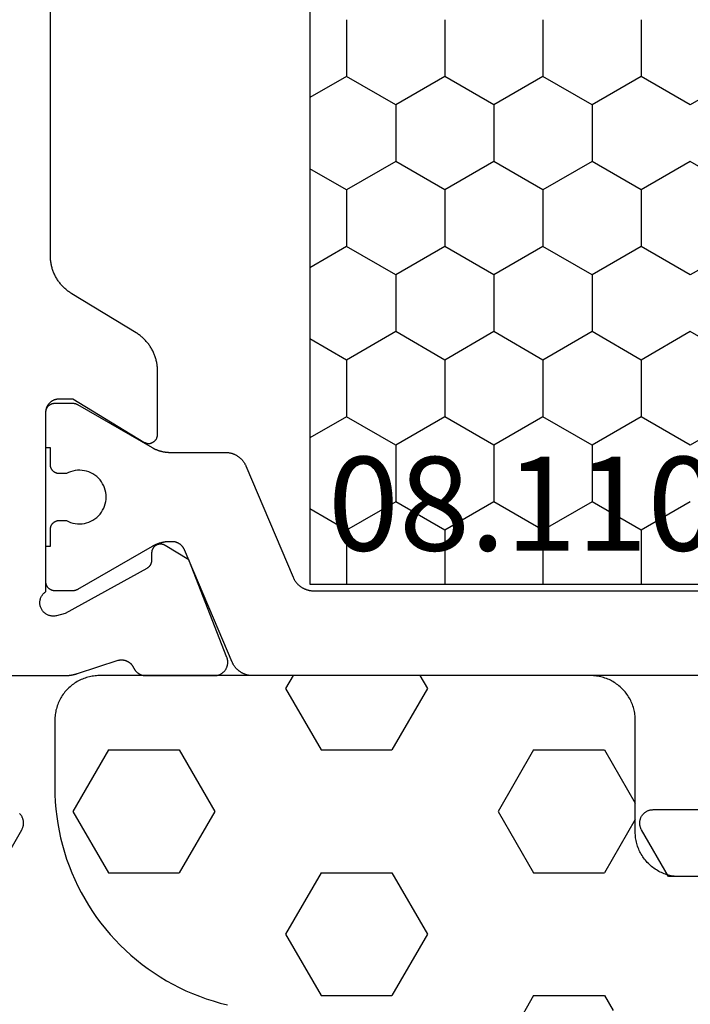
# Model space of a CAD drawing. Units: millimetres. Extents: x 0 to 5192, y -3223 to -50.
# Drawn here: x 4519 to 4534, y -562 to -540 of the extents above; entities that cross this region are included whole.
import ezdxf
from ezdxf.enums import TextEntityAlignment as Align

# ---------------------------------------------------------------- set-up
doc = ezdxf.new("R2010")
doc.units = ezdxf.units.MM
for name, color, linetype in [('CrossSectionsGums', 1, 'Continuous'), ('CrossSectionsProfils', 7, 'Continuous'), ('CrossSectionsTexts', 3, 'Continuous')]:
    doc.layers.add(name, color=color, linetype=linetype)
doc.styles.get("Standard").update_dxf_attribs({"font": 'complex.shx', "height": 60})

# ---------------------------------------------------------------- blocks, each defined once
blk = doc.blocks.new('08_11065_X_TEXT', base_point=(0, -520))
at = {"layer": 'CrossSectionsTexts'}
blk.add_text('08.11065.X', height=2.1, dxfattribs=at).set_placement((-37, -552.3), align=Align.CENTER)
blk = doc.blocks.new('08_11065_X', base_point=(3605.23, 1226.446))
at = {"layer": 'CrossSectionsProfils', "color": 1}
for p, q in [((3611.78, 1271.033), (3638.28, 1271.033)), ((3626.912, 1270.212), (3627.386, 1271.033)), ((3629.452, 1270.212), (3628.978, 1271.033)), ((3630.722, 1270.212), (3631.196, 1271.033)), ((3633.262, 1270.212), (3632.788, 1271.033)), ((3634.532, 1270.212), (3635.006, 1271.033)), ((3637.072, 1270.212), (3636.598, 1271.033)), ((3638.28, 1271.033), (3638.28, 1246.833)), ((3625.642, 1270.212), (3626.912, 1270.212)), ((3627.547, 1269.112), (3626.912, 1270.212)), ((3628.817, 1269.112), (3629.452, 1270.212)), ((3629.452, 1270.212), (3630.722, 1270.212)), ((3631.357, 1269.112), (3630.722, 1270.212)), ((3632.627, 1269.112), (3633.262, 1270.212)), ((3633.262, 1270.212), (3634.532, 1270.212)), ((3635.167, 1269.112), (3634.532, 1270.212)), ((3636.437, 1269.112), (3637.072, 1270.212)), ((3637.072, 1270.212), (3638.28, 1270.212)), ((3626.912, 1268.013), (3627.547, 1269.112)), ((3627.547, 1269.112), (3628.817, 1269.112)), ((3629.452, 1268.013), (3628.817, 1269.112)), ((3630.722, 1268.013), (3631.357, 1269.112)), ((3631.357, 1269.112), (3632.627, 1269.112)), ((3633.262, 1268.013), (3632.627, 1269.112)), ((3634.532, 1268.013), (3635.167, 1269.112)), ((3635.167, 1269.112), (3636.437, 1269.112)), ((3637.072, 1268.013), (3636.437, 1269.112)), ((3625.642, 1268.013), (3626.912, 1268.013)), ((3627.547, 1266.913), (3626.912, 1268.013)), ((3628.817, 1266.913), (3629.452, 1268.013)), ((3629.452, 1268.013), (3630.722, 1268.013)), ((3631.357, 1266.913), (3630.722, 1268.013)), ((3632.627, 1266.913), (3633.262, 1268.013)), ((3633.262, 1268.013), (3634.532, 1268.013)), ((3635.167, 1266.913), (3634.532, 1268.013)), ((3636.437, 1266.913), (3637.072, 1268.013)), ((3637.072, 1268.013), (3638.28, 1268.013)), ((3626.912, 1265.813), (3627.547, 1266.913)), ((3627.547, 1266.913), (3628.817, 1266.913)), ((3629.452, 1265.813), (3628.817, 1266.913)), ((3630.722, 1265.813), (3631.357, 1266.913)), ((3631.357, 1266.913), (3632.627, 1266.913)), ((3633.262, 1265.813), (3632.627, 1266.913)), ((3634.532, 1265.813), (3635.167, 1266.913)), ((3635.167, 1266.913), (3636.437, 1266.913)), ((3637.072, 1265.813), (3636.437, 1266.913)), ((3625.642, 1265.813), (3626.912, 1265.813)), ((3627.547, 1264.713), (3626.912, 1265.813)), ((3628.817, 1264.713), (3629.452, 1265.813)), ((3629.452, 1265.813), (3630.722, 1265.813)), ((3631.357, 1264.713), (3630.722, 1265.813)), ((3632.627, 1264.713), (3633.262, 1265.813)), ((3633.262, 1265.813), (3634.532, 1265.813)), ((3635.167, 1264.713), (3634.532, 1265.813)), ((3636.437, 1264.713), (3637.072, 1265.813)), ((3637.072, 1265.813), (3638.28, 1265.813)), ((3626.912, 1263.613), (3627.547, 1264.713)), ((3627.547, 1264.713), (3628.817, 1264.713)), ((3629.452, 1263.613), (3628.817, 1264.713)), ((3630.722, 1263.613), (3631.357, 1264.713)), ((3631.357, 1264.713), (3632.627, 1264.713)), ((3633.262, 1263.613), (3632.627, 1264.713)), ((3634.532, 1263.613), (3635.167, 1264.713)), ((3635.167, 1264.713), (3636.437, 1264.713)), ((3637.072, 1263.613), (3636.437, 1264.713)), ((3625.642, 1263.613), (3626.912, 1263.613)), ((3627.547, 1262.513), (3626.912, 1263.613)), ((3628.817, 1262.513), (3629.452, 1263.613)), ((3629.452, 1263.613), (3630.722, 1263.613)), ((3631.357, 1262.513), (3630.722, 1263.613)), ((3632.627, 1262.513), (3633.262, 1263.613)), ((3633.262, 1263.613), (3634.532, 1263.613)), ((3635.167, 1262.513), (3634.532, 1263.613)), ((3636.437, 1262.513), (3637.072, 1263.613)), ((3637.072, 1263.613), (3638.28, 1263.613)), ((3626.912, 1261.414), (3627.547, 1262.513)), ((3629.452, 1261.414), (3628.817, 1262.513)), ((3630.722, 1261.414), (3631.357, 1262.513)), ((3633.262, 1261.414), (3632.627, 1262.513)), ((3634.532, 1261.414), (3635.167, 1262.513))]:
    blk.add_line(p, q, dxfattribs=at)
at = {"layer": 'CrossSectionsProfils', "flags": 128}
for points in [[(3644.83, 1278.092), (3643.78, 1277.486), (3643.769, 1277.48), (3643.757, 1277.474), (3643.745, 1277.469), (3643.733, 1277.464), (3643.72, 1277.46), (3643.708, 1277.456), (3643.695, 1277.453), (3643.682, 1277.451), (3643.669, 1277.449), (3643.656, 1277.447), (3643.643, 1277.446), (3643.63, 1277.446), (3643.617, 1277.446), (3643.604, 1277.447), (3643.591, 1277.449), (3643.578, 1277.451), (3643.565, 1277.453), (3643.553, 1277.456), (3643.54, 1277.46), (3643.528, 1277.464), (3643.515, 1277.469), (3643.503, 1277.474), (3643.492, 1277.48), (3643.48, 1277.486), (3643.469, 1277.493), (3643.458, 1277.5), (3643.448, 1277.508), (3643.437, 1277.516), (3643.428, 1277.525), (3643.418, 1277.534)], [(3640.33, 1279.446), (3640.33, 1276.545), (3640.33, 1276.539), (3640.33, 1276.532), (3640.33, 1276.526), (3640.33, 1276.519), (3640.33, 1276.513), (3640.33, 1276.506), (3640.329, 1276.499), (3640.329, 1276.493), (3640.329, 1276.486), (3640.328, 1276.48), (3640.328, 1276.473), (3640.327, 1276.467), (3640.327, 1276.46), (3640.326, 1276.454), (3640.325, 1276.447), (3640.325, 1276.441), (3640.324, 1276.434), (3640.323, 1276.427), (3640.323, 1276.421), (3640.322, 1276.414), (3640.321, 1276.408), (3640.32, 1276.401), (3640.319, 1276.395), (3640.318, 1276.388), (3640.317, 1276.382), (3640.316, 1276.376), (3640.315, 1276.369), (3640.313, 1276.363), (3640.312, 1276.356), (3640.311, 1276.35), (3640.31, 1276.343), (3640.308, 1276.337), (3640.307, 1276.33), (3640.305, 1276.324), (3640.304, 1276.318), (3640.302, 1276.311), (3640.301, 1276.305), (3640.299, 1276.298), (3640.298, 1276.292), (3640.296, 1276.286), (3640.294, 1276.279), (3640.293, 1276.273), (3640.291, 1276.267), (3640.289, 1276.261), (3640.287, 1276.254), (3640.285, 1276.248), (3640.283, 1276.242), (3640.281, 1276.235), (3640.281, 1276.235), (3639.985, 1275.327), (3639.983, 1275.318), (3639.981, 1275.31), (3639.98, 1275.301), (3639.978, 1275.293), (3639.977, 1275.284), (3639.977, 1275.275), (3639.976, 1275.267), (3639.976, 1275.258), (3639.976, 1275.249), (3639.976, 1275.241), (3639.977, 1275.232), (3639.978, 1275.223), (3639.979, 1275.215), (3639.98, 1275.206), (3639.982, 1275.197), (3639.983, 1275.189), (3639.985, 1275.18), (3639.988, 1275.172), (3639.99, 1275.164), (3639.993, 1275.155), (3639.996, 1275.147), (3639.999, 1275.139), (3640.003, 1275.131), (3640.006, 1275.123), (3640.01, 1275.116), (3640.014, 1275.108), (3640.019, 1275.1), (3640.023, 1275.093), (3640.028, 1275.086), (3640.033, 1275.079), (3640.038, 1275.072), (3640.044, 1275.065), (3640.049, 1275.058), (3640.055, 1275.052), (3640.061, 1275.045), (3640.067, 1275.039), (3640.073, 1275.033), (3640.08, 1275.027), (3640.087, 1275.022), (3640.093, 1275.016), (3640.1, 1275.011), (3640.108, 1275.006), (3640.115, 1275.001), (3640.122, 1274.997), (3640.13, 1274.993), (3640.137, 1274.988), (3640.145, 1274.985), (3640.153, 1274.981), (3640.153, 1274.981), (3640.16, 1274.978), (3640.166, 1274.975), (3640.172, 1274.971), (3640.179, 1274.968), (3640.185, 1274.964), (3640.191, 1274.96), (3640.197, 1274.957), (3640.203, 1274.952), (3640.209, 1274.948), (3640.215, 1274.944), (3640.22, 1274.939), (3640.226, 1274.935), (3640.231, 1274.93), (3640.236, 1274.925), (3640.241, 1274.92), (3640.247, 1274.915), (3640.251, 1274.91), (3640.256, 1274.905), (3640.261, 1274.899), (3640.265, 1274.893), (3640.27, 1274.888), (3640.274, 1274.882), (3640.278, 1274.876), (3640.282, 1274.87), (3640.286, 1274.864), (3640.29, 1274.858), (3640.293, 1274.852), (3640.297, 1274.845), (3640.3, 1274.839), (3640.303, 1274.832), (3640.306, 1274.826), (3640.309, 1274.819), (3640.311, 1274.813), (3640.314, 1274.806), (3640.316, 1274.799), (3640.318, 1274.792), (3640.32, 1274.785), (3640.322, 1274.778), (3640.323, 1274.771), (3640.325, 1274.764), (3640.326, 1274.757), (3640.327, 1274.75), (3640.328, 1274.743), (3640.329, 1274.736), (3640.33, 1274.729), (3640.33, 1274.721), (3640.33, 1274.714), (3640.33, 1274.707), (3640.33, 1274.707), (3640.33, 1273.172), (3640.33, 1273.16), (3640.329, 1273.148), (3640.328, 1273.136), (3640.326, 1273.124), (3640.324, 1273.112), (3640.321, 1273.1), (3640.318, 1273.088), (3640.315, 1273.076), (3640.311, 1273.065), (3640.306, 1273.054), (3640.301, 1273.043), (3640.296, 1273.032), (3640.29, 1273.021), (3640.283, 1273.011), (3640.277, 1273.001), (3640.27, 1272.991), (3640.262, 1272.981), (3640.254, 1272.972), (3640.246, 1272.963), (3640.237, 1272.955), (3640.228, 1272.947), (3640.219, 1272.939), (3640.21, 1272.931), (3640.2, 1272.924), (3640.19, 1272.918), (3640.179, 1272.911), (3640.169, 1272.906), (3640.158, 1272.9), (3640.147, 1272.895), (3640.135, 1272.891), (3640.124, 1272.887), (3640.112, 1272.883), (3640.101, 1272.88), (3640.089, 1272.878), (3640.077, 1272.875), (3640.065, 1272.874), (3640.053, 1272.873), (3640.041, 1272.872), (3640.028, 1272.872), (3640.016, 1272.872), (3640.004, 1272.873), (3639.992, 1272.874), (3639.98, 1272.876), (3639.968, 1272.878), (3639.956, 1272.881), (3639.945, 1272.884), (3639.933, 1272.888), (3639.922, 1272.892), (3639.922, 1272.892), (3637.735, 1273.741), (3637.414, 1274.275), (3637.409, 1274.283), (3637.405, 1274.29), (3637.402, 1274.298), (3637.398, 1274.306), (3637.395, 1274.315), (3637.393, 1274.323), (3637.39, 1274.331), (3637.389, 1274.34), (3637.387, 1274.349), (3637.386, 1274.357), (3637.385, 1274.366), (3637.385, 1274.375), (3637.385, 1274.383), (3637.385, 1274.392), (3637.386, 1274.401), (3637.387, 1274.409), (3637.389, 1274.418), (3637.391, 1274.427), (3637.393, 1274.435), (3637.396, 1274.443), (3637.399, 1274.451), (3637.402, 1274.459), (3637.406, 1274.467), (3637.41, 1274.475), (3637.414, 1274.483), (3637.419, 1274.49), (3637.424, 1274.497), (3637.429, 1274.504), (3637.435, 1274.511), (3637.441, 1274.517), (3637.447, 1274.523), (3637.454, 1274.529), (3637.46, 1274.535), (3637.467, 1274.54), (3637.474, 1274.545), (3637.482, 1274.55), (3637.489, 1274.554), (3637.497, 1274.558), (3637.505, 1274.562), (3637.513, 1274.565), (3637.521, 1274.568), (3637.53, 1274.57), (3637.538, 1274.573), (3637.547, 1274.575), (3637.555, 1274.576), (3637.564, 1274.577), (3637.573, 1274.578), (3637.581, 1274.578), (3637.581, 1274.578), (3637.756, 1274.581), (3637.761, 1274.581), (3637.765, 1274.582), (3637.769, 1274.582), (3637.774, 1274.582), (3637.778, 1274.583), (3637.782, 1274.584), (3637.787, 1274.584), (3637.791, 1274.585), (3637.795, 1274.586), (3637.8, 1274.587), (3637.804, 1274.588), (3637.808, 1274.589), (3637.812, 1274.59), (3637.816, 1274.592), (3637.82, 1274.593), (3637.824, 1274.595), (3637.829, 1274.596), (3637.833, 1274.598), (3637.837, 1274.6), (3637.84, 1274.602), (3637.844, 1274.604), (3637.848, 1274.606), (3637.852, 1274.608), (3637.856, 1274.61), (3637.86, 1274.612), (3637.863, 1274.615), (3637.867, 1274.617), (3637.87, 1274.62), (3637.874, 1274.622), (3637.877, 1274.625), (3637.881, 1274.628), (3637.884, 1274.63), (3637.887, 1274.633), (3637.89, 1274.636), (3637.894, 1274.639), (3637.897, 1274.642), (3637.9, 1274.646), (3637.903, 1274.649), (3637.905, 1274.652), (3637.908, 1274.656), (3637.911, 1274.659), (3637.914, 1274.662), (3637.916, 1274.666), (3637.919, 1274.67), (3637.921, 1274.673), (3637.923, 1274.677), (3637.926, 1274.681), (3637.928, 1274.684), (3637.928, 1274.684), (3638.941, 1276.514), (3638.989, 1276.708), (3638.993, 1276.725), (3638.995, 1276.743), (3638.997, 1276.76), (3638.998, 1276.778), (3638.997, 1276.795), (3638.996, 1276.812), (3638.994, 1276.83), (3638.99, 1276.847), (3638.986, 1276.864), (3638.981, 1276.881), (3638.974, 1276.897), (3638.967, 1276.913), (3638.959, 1276.928), (3638.95, 1276.943), (3638.94, 1276.958), (3638.929, 1276.972), (3638.918, 1276.985), (3638.905, 1276.997), (3638.892, 1277.009), (3638.879, 1277.02), (3638.864, 1277.03), (3638.85, 1277.039), (3638.834, 1277.048), (3638.818, 1277.055), (3638.802, 1277.062), (3638.786, 1277.068), (3638.769, 1277.072), (3638.752, 1277.076), (3638.734, 1277.078), (3638.717, 1277.08), (3638.699, 1277.081), (3638.682, 1277.08), (3638.664, 1277.079), (3638.647, 1277.076), (3638.63, 1277.073), (3638.613, 1277.068), (3638.596, 1277.063), (3638.58, 1277.057), (3638.564, 1277.049), (3638.549, 1277.041), (3638.534, 1277.032), (3638.519, 1277.022), (3638.506, 1277.011), (3638.492, 1276.999), (3638.48, 1276.987), (3638.468, 1276.974), (3638.458, 1276.96), (3638.447, 1276.946), (3638.447, 1276.946), (3634.43, 1276.946), (3634.42, 1276.946), (3634.411, 1276.945), (3634.401, 1276.945), (3634.391, 1276.943), (3634.381, 1276.942), (3634.372, 1276.94), (3634.362, 1276.938), (3634.353, 1276.936), (3634.343, 1276.933), (3634.334, 1276.93), (3634.325, 1276.927), (3634.315, 1276.923), (3634.306, 1276.919), (3634.298, 1276.915), (3634.289, 1276.911), (3634.28, 1276.906), (3634.272, 1276.901), (3634.264, 1276.895), (3634.256, 1276.89), (3634.248, 1276.884), (3634.24, 1276.878), (3634.232, 1276.872), (3634.225, 1276.865), (3634.218, 1276.858), (3634.211, 1276.851), (3634.205, 1276.844), (3634.198, 1276.836), (3634.192, 1276.829), (3634.186, 1276.821), (3634.181, 1276.813), (3634.176, 1276.804), (3634.17, 1276.796), (3634.166, 1276.787), (3634.161, 1276.779), (3634.157, 1276.77), (3634.153, 1276.761), (3634.15, 1276.752), (3634.146, 1276.742), (3634.143, 1276.733), (3634.141, 1276.724), (3634.138, 1276.714), (3634.136, 1276.704), (3634.134, 1276.695), (3634.133, 1276.685), (3634.132, 1276.675), (3634.131, 1276.666), (3634.13, 1276.656), (3634.13, 1276.646), (3634.13, 1276.646), (3634.13, 1276.346), (3635.101, 1274.75), (3635.106, 1274.742), (3635.11, 1274.734), (3635.113, 1274.726), (3635.117, 1274.718), (3635.12, 1274.71), (3635.122, 1274.702), (3635.125, 1274.693), (3635.127, 1274.684), (3635.128, 1274.676), (3635.129, 1274.667), (3635.13, 1274.658), (3635.13, 1274.649), (3635.13, 1274.641), (3635.13, 1274.632), (3635.129, 1274.623), (3635.128, 1274.614), (3635.126, 1274.606), (3635.124, 1274.597), (3635.122, 1274.588), (3635.119, 1274.58), (3635.116, 1274.572), (3635.113, 1274.564), (3635.109, 1274.556), (3635.105, 1274.548), (3635.1, 1274.54), (3635.095, 1274.533), (3635.09, 1274.526), (3635.085, 1274.519), (3635.079, 1274.512), (3635.073, 1274.506), (3635.067, 1274.5), (3635.06, 1274.494), (3635.053, 1274.488), (3635.046, 1274.483), (3635.039, 1274.478), (3635.031, 1274.473), (3635.024, 1274.469), (3635.016, 1274.465), (3635.008, 1274.462), (3634.999, 1274.458), (3634.991, 1274.455), (3634.983, 1274.453), (3634.974, 1274.451), (3634.965, 1274.449), (3634.957, 1274.448), (3634.948, 1274.447), (3634.939, 1274.446), (3634.93, 1274.446), (3634.93, 1274.446), (3633.507, 1274.446), (3633.486, 1274.446), (3633.465, 1274.447), (3633.443, 1274.448), (3633.422, 1274.45), (3633.401, 1274.452), (3633.38, 1274.454), (3633.358, 1274.457), (3633.337, 1274.46), (3633.316, 1274.464), (3633.295, 1274.469), (3633.275, 1274.473), (3633.254, 1274.479), (3633.233, 1274.484), (3633.213, 1274.49), (3633.193, 1274.497), (3633.172, 1274.504), (3633.152, 1274.511), (3633.133, 1274.519), (3633.113, 1274.527), (3633.093, 1274.536), (3633.074, 1274.545), (3633.055, 1274.554), (3633.036, 1274.564), (3633.017, 1274.574), (3632.999, 1274.585), (3632.98, 1274.596), (3632.962, 1274.607), (3632.945, 1274.619), (3632.927, 1274.631), (3632.91, 1274.644), (3632.893, 1274.657), (3632.876, 1274.67), (3632.86, 1274.684), (3632.844, 1274.698), (3632.828, 1274.712), (3632.812, 1274.727), (3632.797, 1274.742), (3632.782, 1274.757), (3632.768, 1274.773), (3632.754, 1274.789), (3632.74, 1274.805), (3632.726, 1274.821), (3632.713, 1274.838), (3632.7, 1274.855), (3632.688, 1274.873), (3632.676, 1274.89), (3632.664, 1274.908), (3632.653, 1274.926), (3632.653, 1274.926), (3631.777, 1276.366), (3631.766, 1276.384), (3631.754, 1276.402), (3631.742, 1276.419), (3631.73, 1276.437), (3631.717, 1276.454), (3631.704, 1276.47), (3631.69, 1276.487), (3631.677, 1276.503), (3631.662, 1276.519), (3631.648, 1276.535), (3631.633, 1276.55), (3631.618, 1276.565), (3631.602, 1276.58), (3631.587, 1276.594), (3631.57, 1276.608), (3631.554, 1276.622), (3631.537, 1276.635), (3631.52, 1276.648), (3631.503, 1276.661), (3631.486, 1276.673), (3631.468, 1276.685), (3631.45, 1276.696), (3631.432, 1276.707), (3631.413, 1276.718), (3631.394, 1276.728), (3631.375, 1276.738), (3631.356, 1276.747), (3631.337, 1276.756), (3631.317, 1276.765), (3631.298, 1276.773), (3631.278, 1276.781), (3631.258, 1276.788), (3631.238, 1276.795), (3631.217, 1276.802), (3631.197, 1276.808), (3631.176, 1276.813), (3631.156, 1276.819), (3631.135, 1276.823), (3631.114, 1276.828), (3631.093, 1276.831), (3631.072, 1276.835), (3631.051, 1276.838), (3631.029, 1276.84), (3631.008, 1276.842), (3630.987, 1276.844), (3630.966, 1276.845), (3630.944, 1276.846), (3630.923, 1276.846), (3630.923, 1276.846), (3619.138, 1276.846)]]:
    blk.add_lwpolyline(points, dxfattribs=at)
at = {"layer": 'CrossSectionsProfils', "color": 1, "flags": 128}
for points in [[(3638.126, 1271.409), (3638.137, 1271.404), (3638.148, 1271.399), (3638.159, 1271.394), (3638.169, 1271.388), (3638.18, 1271.382), (3638.191, 1271.376), (3638.201, 1271.369), (3638.211, 1271.363), (3638.221, 1271.356), (3638.231, 1271.348), (3638.241, 1271.341), (3638.25, 1271.333), (3638.259, 1271.325), (3638.268, 1271.317), (3638.277, 1271.309), (3638.286, 1271.3), (3638.294, 1271.292), (3638.303, 1271.283), (3638.311, 1271.273), (3638.318, 1271.264), (3638.326, 1271.254), (3638.333, 1271.245), (3638.34, 1271.235), (3638.347, 1271.225), (3638.354, 1271.215), (3638.36, 1271.204), (3638.366, 1271.194), (3638.372, 1271.183), (3638.378, 1271.172), (3638.383, 1271.161), (3638.388, 1271.15), (3638.393, 1271.139), (3638.397, 1271.127), (3638.401, 1271.116), (3638.405, 1271.105), (3638.409, 1271.093), (3638.412, 1271.081), (3638.416, 1271.069), (3638.418, 1271.058), (3638.421, 1271.046), (3638.423, 1271.034), (3638.425, 1271.022), (3638.427, 1271.01), (3638.428, 1270.997), (3638.429, 1270.985), (3638.43, 1270.973), (3638.43, 1270.961), (3638.43, 1270.949), (3638.43, 1270.949), (3638.43, 1246.943)], [(3644.83, 1260.646), (3644.83, 1263), (3643.78, 1263.606), (3643.769, 1263.612), (3643.757, 1263.618), (3643.745, 1263.623), (3643.733, 1263.628), (3643.72, 1263.632), (3643.708, 1263.636), (3643.695, 1263.639), (3643.682, 1263.641), (3643.669, 1263.643), (3643.656, 1263.645), (3643.643, 1263.646), (3643.63, 1263.646), (3643.617, 1263.646), (3643.604, 1263.645), (3643.591, 1263.643), (3643.578, 1263.641), (3643.565, 1263.639), (3643.553, 1263.636), (3643.54, 1263.632), (3643.528, 1263.628), (3643.515, 1263.623), (3643.503, 1263.618), (3643.492, 1263.612), (3643.48, 1263.606), (3643.469, 1263.599), (3643.458, 1263.592), (3643.448, 1263.584), (3643.437, 1263.576), (3643.428, 1263.567), (3643.418, 1263.558), (3643.409, 1263.549), (3643.4, 1263.539), (3643.392, 1263.529), (3643.385, 1263.518), (3643.377, 1263.507), (3643.37, 1263.496), (3643.364, 1263.484), (3643.358, 1263.473), (3643.353, 1263.461), (3643.348, 1263.449), (3643.344, 1263.436), (3643.341, 1263.424), (3643.337, 1263.411), (3643.335, 1263.398), (3643.333, 1263.385), (3643.331, 1263.372), (3643.331, 1263.359), (3643.33, 1263.346), (3643.33, 1263.346), (3643.33, 1261.646)], [(3640.33, 1261.646), (3640.33, 1272.315), (3640.33, 1272.327), (3640.33, 1272.339), (3640.329, 1272.352), (3640.328, 1272.364), (3640.327, 1272.376), (3640.325, 1272.388), (3640.323, 1272.4), (3640.321, 1272.412), (3640.318, 1272.424), (3640.316, 1272.436), (3640.312, 1272.447), (3640.309, 1272.459), (3640.305, 1272.471), (3640.301, 1272.482), (3640.297, 1272.494), (3640.293, 1272.505), (3640.288, 1272.516), (3640.283, 1272.527), (3640.278, 1272.538), (3640.272, 1272.549), (3640.266, 1272.56), (3640.26, 1272.57), (3640.254, 1272.581), (3640.247, 1272.591), (3640.24, 1272.601), (3640.233, 1272.611), (3640.226, 1272.621), (3640.218, 1272.63), (3640.211, 1272.64), (3640.203, 1272.649), (3640.194, 1272.658), (3640.186, 1272.667), (3640.177, 1272.675), (3640.168, 1272.683), (3640.159, 1272.692), (3640.15, 1272.699), (3640.141, 1272.707), (3640.131, 1272.715), (3640.121, 1272.722), (3640.111, 1272.729), (3640.101, 1272.735), (3640.091, 1272.742), (3640.08, 1272.748), (3640.069, 1272.754), (3640.059, 1272.76), (3640.048, 1272.765), (3640.037, 1272.77), (3640.026, 1272.775), (3640.026, 1272.775), (3637.513, 1273.842), (3637.506, 1273.845), (3637.5, 1273.848), (3637.493, 1273.851), (3637.487, 1273.855), (3637.48, 1273.858), (3637.474, 1273.862), (3637.468, 1273.866), (3637.462, 1273.87), (3637.456, 1273.874), (3637.45, 1273.878), (3637.444, 1273.883), (3637.438, 1273.887), (3637.433, 1273.892), (3637.427, 1273.897), (3637.422, 1273.902), (3637.417, 1273.907), (3637.412, 1273.912), (3637.407, 1273.918), (3637.402, 1273.923), (3637.397, 1273.929), (3637.393, 1273.935), (3637.388, 1273.94), (3637.384, 1273.946), (3637.38, 1273.952), (3637.376, 1273.959), (3637.372, 1273.965), (3637.369, 1273.971), (3637.365, 1273.977), (3637.362, 1273.984), (3637.359, 1273.991), (3637.356, 1273.997), (3637.353, 1274.004), (3637.35, 1274.011), (3637.348, 1274.018), (3637.345, 1274.025), (3637.343, 1274.031), (3637.341, 1274.039), (3637.339, 1274.046), (3637.337, 1274.053), (3637.336, 1274.06), (3637.335, 1274.067), (3637.333, 1274.074), (3637.333, 1274.081), (3637.332, 1274.089), (3637.331, 1274.096), (3637.331, 1274.103), (3637.33, 1274.111), (3637.33, 1274.118), (3637.33, 1274.118), (3637.33, 1274.166), (3637.33, 1274.175), (3637.33, 1274.184), (3637.331, 1274.193), (3637.331, 1274.201), (3637.331, 1274.21), (3637.332, 1274.219), (3637.333, 1274.227), (3637.333, 1274.236), (3637.334, 1274.245), (3637.335, 1274.253), (3637.336, 1274.262), (3637.337, 1274.271), (3637.338, 1274.279), (3637.34, 1274.288), (3637.341, 1274.297), (3637.342, 1274.305), (3637.344, 1274.314), (3637.346, 1274.322), (3637.347, 1274.331), (3637.349, 1274.339), (3637.351, 1274.348), (3637.353, 1274.356), (3637.355, 1274.365), (3637.358, 1274.373), (3637.36, 1274.382), (3637.362, 1274.39), (3637.365, 1274.399), (3637.367, 1274.407), (3637.37, 1274.415), (3637.373, 1274.423), (3637.376, 1274.432), (3637.379, 1274.44), (3637.382, 1274.448), (3637.385, 1274.456), (3637.388, 1274.464), (3637.391, 1274.472), (3637.395, 1274.481), (3637.398, 1274.489), (3637.402, 1274.497), (3637.405, 1274.504), (3637.409, 1274.512), (3637.413, 1274.52), (3637.417, 1274.528), (3637.421, 1274.536), (3637.425, 1274.543), (3637.429, 1274.551), (3637.433, 1274.559), (3637.437, 1274.566), (3637.437, 1274.566), (3638.403, 1276.24), (3638.405, 1276.241), (3638.406, 1276.243), (3638.407, 1276.245), (3638.408, 1276.247), (3638.409, 1276.249), (3638.41, 1276.251), (3638.411, 1276.253), (3638.412, 1276.255), (3638.412, 1276.257), (3638.413, 1276.259), (3638.414, 1276.261), (3638.415, 1276.263), (3638.416, 1276.265), (3638.417, 1276.267), (3638.417, 1276.269), (3638.418, 1276.271), (3638.419, 1276.273), (3638.42, 1276.275), (3638.42, 1276.277), (3638.421, 1276.279), (3638.422, 1276.281), (3638.422, 1276.284), (3638.423, 1276.286), (3638.423, 1276.288), (3638.424, 1276.29), (3638.425, 1276.292), (3638.425, 1276.294), (3638.426, 1276.296), (3638.426, 1276.298), (3638.426, 1276.301), (3638.427, 1276.303), (3638.427, 1276.305), (3638.428, 1276.307), (3638.428, 1276.309), (3638.428, 1276.311), (3638.429, 1276.313), (3638.429, 1276.316), (3638.429, 1276.318), (3638.429, 1276.32), (3638.43, 1276.322), (3638.43, 1276.324), (3638.43, 1276.326), (3638.43, 1276.329), (3638.43, 1276.331), (3638.43, 1276.333), (3638.43, 1276.335), (3638.43, 1276.337), (3638.43, 1276.34), (3638.43, 1276.34), (3638.43, 1276.746), (3638.43, 1276.753), (3638.43, 1276.759), (3638.429, 1276.766), (3638.429, 1276.772), (3638.428, 1276.779), (3638.426, 1276.785), (3638.425, 1276.791), (3638.423, 1276.798), (3638.422, 1276.804), (3638.42, 1276.81), (3638.417, 1276.816), (3638.415, 1276.822), (3638.412, 1276.828), (3638.41, 1276.834), (3638.407, 1276.84), (3638.403, 1276.846), (3638.4, 1276.852), (3638.397, 1276.857), (3638.393, 1276.862), (3638.389, 1276.868), (3638.385, 1276.873), (3638.381, 1276.878), (3638.376, 1276.883), (3638.372, 1276.887), (3638.367, 1276.892), (3638.362, 1276.896), (3638.357, 1276.901), (3638.352, 1276.905), (3638.347, 1276.909), (3638.341, 1276.912), (3638.336, 1276.916), (3638.33, 1276.919), (3638.325, 1276.922), (3638.319, 1276.925), (3638.313, 1276.928), (3638.307, 1276.931), (3638.301, 1276.933), (3638.295, 1276.935), (3638.288, 1276.937), (3638.282, 1276.939), (3638.276, 1276.941), (3638.269, 1276.942), (3638.263, 1276.943), (3638.256, 1276.944), (3638.25, 1276.945), (3638.243, 1276.946), (3638.237, 1276.946), (3638.23, 1276.946), (3638.23, 1276.946), (3637.43, 1276.946), (3637.43, 1276.846), (3637.055, 1276.846), (3637.049, 1276.846), (3637.042, 1276.846), (3637.036, 1276.845), (3637.029, 1276.844), (3637.023, 1276.843), (3637.016, 1276.842), (3637.01, 1276.841), (3637.004, 1276.839), (3636.997, 1276.837), (3636.991, 1276.835), (3636.985, 1276.833), (3636.979, 1276.831), (3636.973, 1276.828), (3636.967, 1276.825), (3636.961, 1276.822), (3636.955, 1276.819), (3636.95, 1276.816), (3636.944, 1276.812), (3636.939, 1276.809), (3636.934, 1276.805), (3636.928, 1276.801), (3636.923, 1276.796), (3636.919, 1276.792), (3636.914, 1276.787), (3636.909, 1276.783), (3636.905, 1276.778), (3636.901, 1276.773), (3636.897, 1276.768), (3636.893, 1276.762), (3636.889, 1276.757), (3636.885, 1276.752), (3636.882, 1276.746), (3636.879, 1276.74), (3636.876, 1276.734), (3636.873, 1276.728), (3636.871, 1276.722), (3636.868, 1276.716), (3636.866, 1276.71), (3636.864, 1276.704), (3636.862, 1276.698), (3636.861, 1276.691), (3636.859, 1276.685), (3636.858, 1276.679), (3636.857, 1276.672), (3636.856, 1276.666), (3636.856, 1276.659), (3636.855, 1276.653), (3636.855, 1276.646), (3636.855, 1276.646), (3636.855, 1276.486), (3636.878, 1276.44), (3636.897, 1276.392), (3636.912, 1276.342), (3636.923, 1276.291), (3636.929, 1276.24), (3636.93, 1276.188), (3636.927, 1276.136), (3636.92, 1276.085), (3636.908, 1276.034), (3636.892, 1275.985), (3636.872, 1275.937), (3636.847, 1275.891), (3636.819, 1275.848), (3636.787, 1275.807), (3636.752, 1275.769), (3636.713, 1275.734), (3636.672, 1275.703), (3636.628, 1275.675), (3636.582, 1275.651), (3636.534, 1275.632), (3636.484, 1275.616), (3636.434, 1275.605), (3636.382, 1275.598), (3636.33, 1275.596), (3636.278, 1275.598), (3636.227, 1275.605), (3636.176, 1275.616), (3636.127, 1275.632), (3636.079, 1275.651), (3636.033, 1275.675), (3635.989, 1275.703), (3635.947, 1275.734), (3635.909, 1275.769), (3635.874, 1275.807), (3635.842, 1275.848), (3635.813, 1275.891), (3635.789, 1275.937), (3635.769, 1275.985), (3635.753, 1276.034), (3635.741, 1276.085), (3635.733, 1276.136), (3635.73, 1276.188), (3635.732, 1276.24), (3635.738, 1276.291), (3635.748, 1276.342), (3635.763, 1276.392), (3635.782, 1276.44), (3635.805, 1276.486), (3635.805, 1276.486), (3635.805, 1276.646), (3635.805, 1276.653), (3635.805, 1276.659), (3635.804, 1276.666), (3635.804, 1276.672), (3635.803, 1276.679), (3635.801, 1276.685), (3635.8, 1276.691), (3635.798, 1276.698), (3635.797, 1276.704), (3635.795, 1276.71), (3635.792, 1276.716), (3635.79, 1276.722), (3635.787, 1276.728), (3635.785, 1276.734), (3635.782, 1276.74), (3635.778, 1276.746), (3635.775, 1276.752), (3635.772, 1276.757), (3635.768, 1276.762), (3635.764, 1276.768), (3635.76, 1276.773), (3635.756, 1276.778), (3635.751, 1276.783), (3635.747, 1276.787), (3635.742, 1276.792), (3635.737, 1276.796), (3635.732, 1276.801), (3635.727, 1276.805), (3635.722, 1276.809), (3635.716, 1276.812), (3635.711, 1276.816), (3635.705, 1276.819), (3635.7, 1276.822), (3635.694, 1276.825), (3635.688, 1276.828), (3635.682, 1276.831), (3635.676, 1276.833), (3635.67, 1276.835), (3635.663, 1276.837), (3635.657, 1276.839), (3635.651, 1276.841), (3635.644, 1276.842), (3635.638, 1276.843), (3635.631, 1276.844), (3635.625, 1276.845), (3635.618, 1276.846), (3635.612, 1276.846), (3635.605, 1276.846), (3635.605, 1276.846), (3635.23, 1276.846), (3635.23, 1276.946), (3634.43, 1276.946), (3634.424, 1276.946), (3634.417, 1276.946), (3634.411, 1276.945), (3634.404, 1276.944), (3634.398, 1276.943), (3634.391, 1276.942), (3634.385, 1276.941), (3634.379, 1276.939), (3634.372, 1276.937), (3634.366, 1276.935), (3634.36, 1276.933), (3634.354, 1276.931), (3634.348, 1276.928), (3634.342, 1276.925), (3634.336, 1276.922), (3634.33, 1276.919), (3634.325, 1276.916), (3634.319, 1276.912), (3634.314, 1276.909), (3634.309, 1276.905), (3634.303, 1276.901), (3634.298, 1276.896), (3634.294, 1276.892), (3634.289, 1276.887), (3634.284, 1276.883), (3634.28, 1276.878), (3634.276, 1276.873), (3634.272, 1276.868), (3634.268, 1276.862), (3634.264, 1276.857), (3634.26, 1276.852), (3634.257, 1276.846), (3634.254, 1276.84), (3634.251, 1276.834), (3634.248, 1276.828), (3634.246, 1276.822), (3634.243, 1276.816), (3634.241, 1276.81), (3634.239, 1276.804), (3634.237, 1276.798), (3634.236, 1276.791), (3634.234, 1276.785), (3634.233, 1276.779), (3634.232, 1276.772), (3634.231, 1276.766), (3634.231, 1276.759), (3634.23, 1276.753), (3634.23, 1276.746), (3634.23, 1276.746), (3634.23, 1276.34), (3634.23, 1276.337), (3634.23, 1276.335), (3634.23, 1276.333), (3634.23, 1276.331), (3634.231, 1276.329), (3634.231, 1276.326), (3634.231, 1276.324), (3634.231, 1276.322), (3634.231, 1276.32), (3634.231, 1276.318), (3634.232, 1276.316), (3634.232, 1276.313), (3634.232, 1276.311), (3634.233, 1276.309), (3634.233, 1276.307), (3634.233, 1276.305), (3634.234, 1276.303), (3634.234, 1276.301), (3634.235, 1276.298), (3634.235, 1276.296), (3634.236, 1276.294), (3634.236, 1276.292), (3634.237, 1276.29), (3634.237, 1276.288), (3634.238, 1276.286), (3634.238, 1276.284), (3634.239, 1276.281), (3634.24, 1276.279), (3634.24, 1276.277), (3634.241, 1276.275), (3634.242, 1276.273), (3634.242, 1276.271), (3634.243, 1276.269), (3634.244, 1276.267), (3634.245, 1276.265), (3634.246, 1276.263), (3634.246, 1276.261), (3634.247, 1276.259), (3634.248, 1276.257), (3634.249, 1276.255), (3634.25, 1276.253), (3634.251, 1276.251), (3634.252, 1276.249), (3634.253, 1276.247), (3634.254, 1276.245), (3634.255, 1276.243), (3634.256, 1276.241), (3634.257, 1276.24), (3634.257, 1276.24), (3635.223, 1274.566), (3635.227, 1274.559), (3635.232, 1274.551), (3635.236, 1274.543), (3635.24, 1274.536), (3635.244, 1274.528), (3635.248, 1274.52), (3635.252, 1274.512), (3635.255, 1274.504), (3635.259, 1274.497), (3635.263, 1274.489), (3635.266, 1274.481), (3635.269, 1274.472), (3635.273, 1274.464), (3635.276, 1274.456), (3635.279, 1274.448), (3635.282, 1274.44), (3635.285, 1274.432), (3635.288, 1274.423), (3635.291, 1274.415), (3635.293, 1274.407), (3635.296, 1274.399), (3635.298, 1274.39), (3635.301, 1274.382), (3635.303, 1274.373), (3635.305, 1274.365), (3635.307, 1274.356), (3635.309, 1274.348), (3635.311, 1274.339), (3635.313, 1274.331), (3635.315, 1274.322), (3635.317, 1274.314), (3635.318, 1274.305), (3635.32, 1274.297), (3635.321, 1274.288), (3635.322, 1274.279), (3635.323, 1274.271), (3635.325, 1274.262), (3635.326, 1274.253), (3635.326, 1274.245), (3635.327, 1274.236), (3635.328, 1274.227), (3635.329, 1274.219), (3635.329, 1274.21), (3635.33, 1274.201), (3635.33, 1274.193), (3635.33, 1274.184), (3635.33, 1274.175), (3635.33, 1274.166), (3635.33, 1274.166), (3635.33, 1272.927), (3635.33, 1272.914), (3635.331, 1272.902), (3635.332, 1272.89), (3635.333, 1272.878), (3635.334, 1272.866), (3635.336, 1272.854), (3635.338, 1272.842), (3635.34, 1272.83), (3635.342, 1272.818), (3635.345, 1272.806), (3635.348, 1272.794), (3635.351, 1272.782), (3635.355, 1272.771), (3635.359, 1272.759), (3635.363, 1272.748), (3635.368, 1272.737), (3635.373, 1272.725), (3635.378, 1272.714), (3635.383, 1272.703), (3635.388, 1272.692), (3635.394, 1272.682), (3635.4, 1272.671), (3635.407, 1272.661), (3635.413, 1272.651), (3635.42, 1272.641), (3635.427, 1272.631), (3635.435, 1272.621), (3635.442, 1272.611), (3635.45, 1272.602), (3635.458, 1272.593), (3635.466, 1272.584), (3635.475, 1272.575), (3635.483, 1272.567), (3635.492, 1272.558), (3635.501, 1272.55), (3635.511, 1272.542), (3635.52, 1272.534), (3635.53, 1272.527), (3635.539, 1272.52), (3635.549, 1272.513), (3635.56, 1272.506), (3635.57, 1272.5), (3635.58, 1272.493), (3635.591, 1272.487), (3635.602, 1272.482), (3635.613, 1272.476), (3635.624, 1272.471), (3635.635, 1272.466), (3635.635, 1272.466), (3638.126, 1271.409)]]:
    blk.add_lwpolyline(points, dxfattribs=at)
blk = doc.blocks.new('240_1808_0', base_point=(4.535, -8.326))
at = {"layer": 'CrossSectionsGums', "color": 252, "true_color": 0x848484}
for p, q in [((5.499, -9.525), (6.874, -8.731)), ((6.874, -8.731), (8.249, -9.525)), ((5.499, -9.525), (5.499, -11.113)), ((8.249, -9.525), (8.249, -11.113)), ((5.499, -11.113), (6.874, -11.906)), ((6.874, -11.906), (8.249, -11.113)), ((3.835, -13.661), (4.124, -13.494)), ((4.124, -13.494), (5.499, -14.288)), ((8.249, -14.288), (9.624, -13.494)), ((9.624, -13.494), (10.999, -14.288)), ((5.499, -14.288), (5.499, -15.875)), ((8.249, -14.288), (8.249, -15.875)), ((10.999, -14.288), (10.999, -15.875)), ((4.124, -16.669), (5.499, -15.875)), ((8.249, -15.875), (9.624, -16.669)), ((9.624, -16.669), (10.999, -15.875)), ((3.835, -16.502), (4.124, -16.669)), ((5.499, -19.05), (6.874, -18.256)), ((6.874, -18.256), (8.249, -19.05)), ((10.999, -19.05), (12.334, -18.279)), ((5.499, -19.05), (5.499, -20.638)), ((8.249, -19.05), (8.249, -20.638)), ((10.999, -19.05), (10.999, -20.638)), ((5.499, -20.638), (6.692, -21.326)), ((7.057, -21.326), (8.249, -20.638)), ((10.999, -20.638), (11.335, -20.832))]:
    blk.add_line(p, q, dxfattribs=at)
at = {"layer": 'CrossSectionsGums', "color": 252, "true_color": 0x848484, "flags": 128}
blk.add_lwpolyline([(8.335, -29.626), (8.335, -22.326), (8.334, -22.293), (8.333, -22.26), (8.33, -22.228), (8.326, -22.195), (8.322, -22.163), (8.316, -22.131), (8.309, -22.099), (8.301, -22.067), (8.292, -22.036), (8.282, -22.004), (8.271, -21.974), (8.259, -21.943), (8.246, -21.913), (8.232, -21.884), (8.217, -21.854), (8.201, -21.826), (8.184, -21.798), (8.166, -21.77), (8.148, -21.743), (8.128, -21.717), (8.108, -21.691), (8.087, -21.667), (8.065, -21.642), (8.042, -21.619), (8.018, -21.596), (7.994, -21.574), (7.969, -21.553), (7.944, -21.533), (7.917, -21.513), (7.89, -21.494), (7.863, -21.477), (7.835, -21.46), (7.806, -21.444), (7.777, -21.429), (7.748, -21.415), (7.718, -21.402), (7.687, -21.39), (7.656, -21.379), (7.625, -21.369), (7.594, -21.36), (7.562, -21.352), (7.53, -21.345), (7.498, -21.339), (7.465, -21.334), (7.433, -21.331), (7.4, -21.328), (7.368, -21.326), (7.335, -21.326), (7.335, -21.326), (4.835, -21.326), (4.802, -21.325), (4.769, -21.324), (4.737, -21.321), (4.704, -21.317), (4.672, -21.313), (4.64, -21.307), (4.608, -21.3), (4.576, -21.292), (4.545, -21.283), (4.513, -21.273), (4.483, -21.262), (4.452, -21.25), (4.422, -21.237), (4.393, -21.223), (4.364, -21.208), (4.335, -21.192), (4.307, -21.175), (4.279, -21.157), (4.252, -21.139), (4.226, -21.119), (4.201, -21.099), (4.176, -21.078), (4.151, -21.056), (4.128, -21.033), (4.105, -21.009), (4.083, -20.985), (4.062, -20.96), (4.042, -20.935), (4.022, -20.908), (4.003, -20.881), (3.986, -20.854), (3.969, -20.826), (3.953, -20.797), (3.938, -20.768), (3.924, -20.739), (3.911, -20.709), (3.899, -20.678), (3.888, -20.647), (3.878, -20.616), (3.869, -20.585), (3.861, -20.553), (3.854, -20.521), (3.848, -20.489), (3.843, -20.456), (3.84, -20.424), (3.837, -20.391), (3.835, -20.359), (3.835, -20.326), (3.835, -20.326), (3.835, -9.326), (3.835, -9.293), (3.837, -9.26), (3.84, -9.228), (3.843, -9.195), (3.848, -9.163), (3.854, -9.131), (3.861, -9.099), (3.869, -9.067), (3.878, -9.036), (3.888, -9.004), (3.899, -8.974), (3.911, -8.943), (3.924, -8.913), (3.938, -8.884), (3.953, -8.854), (3.969, -8.826), (3.986, -8.798), (4.003, -8.77), (4.022, -8.743), (4.042, -8.717), (4.062, -8.691), (4.083, -8.667), (4.105, -8.642), (4.128, -8.619), (4.151, -8.596), (4.176, -8.574), (4.201, -8.553), (4.226, -8.533), (4.252, -8.513), (4.279, -8.494), (4.307, -8.477), (4.335, -8.46), (4.364, -8.444), (4.393, -8.429), (4.422, -8.415), (4.452, -8.402), (4.483, -8.39), (4.513, -8.379), (4.545, -8.369), (4.576, -8.36), (4.608, -8.352), (4.64, -8.345), (4.672, -8.339), (4.704, -8.334), (4.737, -8.331), (4.769, -8.328), (4.802, -8.326), (4.835, -8.326), (4.835, -8.326), (6.335, -8.326), (6.498, -8.329), (6.662, -8.337), (6.825, -8.35), (6.988, -8.369), (7.149, -8.393), (7.31, -8.422), (7.47, -8.456), (7.629, -8.496), (7.786, -8.541), (7.942, -8.591), (8.096, -8.646), (8.248, -8.706), (8.398, -8.772), (8.546, -8.842), (8.692, -8.916), (8.835, -8.996), (8.975, -9.08), (9.113, -9.169), (9.247, -9.262), (9.379, -9.359), (9.507, -9.461), (9.632, -9.567), (9.753, -9.677), (9.87, -9.79), (9.984, -9.908), (10.094, -10.029), (10.2, -10.154), (10.302, -10.282), (10.399, -10.413), (10.492, -10.548), (10.581, -10.686), (10.665, -10.826), (10.745, -10.969), (10.819, -11.114), (10.889, -11.262), (10.954, -11.412), (11.014, -11.565), (11.07, -11.719), (11.12, -11.874), (11.165, -12.032), (11.204, -12.19)], dxfattribs=at)
blk = doc.blocks.new('CS_29VERT1', base_point=(0, -520))
at = {"layer": 'CrossSectionsGums', "yscale": -1, "rotation": 270}
blk.add_blockref('240_1808_0', (-50.3, -555.8), dxfattribs=at)
at = {"layer": 'CrossSectionsProfils', "yscale": -1, "rotation": 270}
blk.add_blockref('08_11065_X', (0, -520), dxfattribs=at)
at = {"layer": 'CrossSectionsTexts'}
blk.add_blockref('08_11065_X_TEXT', (0, -520), dxfattribs=at)

msp = doc.modelspace()

# ---------------------------------------------------------------- block references
msp.add_blockref('CS_29VERT1', (4570, -520))
at = {"layer": 'CrossSectionsGums', "yscale": -1, "rotation": 270}
msp.add_blockref('240_1808_0', (4519.7, -555.8), dxfattribs=at)
at = {"layer": 'CrossSectionsProfils', "yscale": -1, "rotation": 270}
msp.add_blockref('08_11065_X', (4570, -520), dxfattribs=at)
at = {"layer": 'CrossSectionsTexts'}
msp.add_blockref('08_11065_X_TEXT', (4570, -520), dxfattribs=at)

doc.saveas('drawing.dxf')
